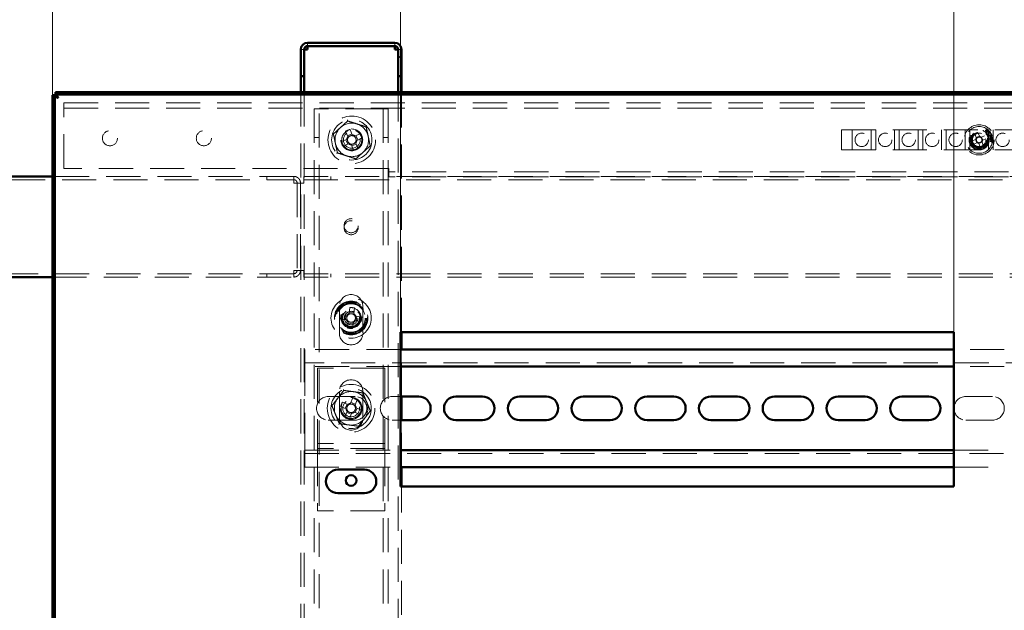
# Model space of a CAD drawing. Units: millimetres. Extents: x 19 to 415, y -20 to 290.
# Drawn here: x 327 to 364, y 226 to 248 of the extents above; entities that cross this region are included whole.
import ezdxf

# ---------------------------------------------------------------- set-up
doc = ezdxf.new("R2010")
doc.units = ezdxf.units.MM
doc.linetypes.add('HIDDEN', pattern=[1.905, 1.27, -0.635])
doc.styles.add('SLDTEXTSTYLE1', font='TXT', dxfattribs={"width": 0.7})
doc.dimstyles.new('SLDDIMSTYLE0', dxfattribs={"dimtxt": 5, "dimasz": 4, "dimexe": 0, "dimexo": 0.0625, "dimgap": 1.25, "dimtad": 2, "dimdec": 0, "dimlfac": 8, "dimrnd": 1e-09, "dimzin": 12, "dimdsep": 46, "dimtxsty": 'SLDTEXTSTYLE1', "dimsah": 1, "dimcen": 0.09, "dimadec": 0, "dimazin": 3, "dimtfac": 1, "dimtdec": 3, "dimtofl": 0, "dimtmove": 0, "dimatfit": 3, "dimfxl": 0, "dimfrac": 2, "dimtolj": 1, "dimtzin": 12, "dimarcsym": 0})

# ---------------------------------------------------------------- blocks, each defined once
blk = doc.blocks.new('_D_18')
at = {"color": 7, "linetype": 'Continuous', "lineweight": 0}
for p, q in [((328.335, 245.554), (328.335, 269.201)), ((388.173, 245.554), (388.173, 269.201)), ((328.335, 268.201), (388.173, 268.201))]:
    blk.add_line(p, q, dxfattribs=at)
at = {"color": 7, "linetype": 'Continuous', "lineweight": 18}
for points in [[(328.335, 268.201), (332.335, 267.201), (332.335, 269.201)], [(388.173, 268.201), (384.173, 269.201), (384.173, 267.201)]]:
    blk.add_solid(points, dxfattribs=at)
at = {"color": 7, "linetype": 'Continuous', "lineweight": 18, "insert": (354.783, 274.646), "char_height": 5, "attachment_point": 1, "style": 'SLDTEXTSTYLE1'}
blk.add_mtext('479', dxfattribs=at)
blk = doc.blocks.new('_D_21')
at = {"color": 7, "linetype": 'Continuous', "lineweight": 0}
for p, q in [((341.298, 236.739), (341.298, 258.5)), ((361.923, 236.739), (361.923, 258.5)), ((361.923, 257.5), (341.298, 257.5))]:
    blk.add_line(p, q, dxfattribs=at)
at = {"color": 7, "linetype": 'Continuous', "lineweight": 18}
for points in [[(341.298, 257.5), (345.298, 256.5), (345.298, 258.5)], [(361.923, 257.5), (357.923, 258.5), (357.923, 256.5)]]:
    blk.add_solid(points, dxfattribs=at)
at = {"color": 7, "linetype": 'Continuous', "lineweight": 18, "insert": (347.524, 263.945), "char_height": 5, "attachment_point": 1, "style": 'SLDTEXTSTYLE1'}
blk.add_mtext('165', dxfattribs=at)

msp = doc.modelspace()

# ---------------------------------------------------------------- hatches: boundary and pattern name
at = {"linetype": 'Continuous', "lineweight": 18}
h = msp.add_hatch(dxfattribs=at)
h.set_pattern_fill('ANSI32', angle=3e-322, style=0)
edge = h.paths.add_edge_path(flags=0)
edge.add_line((341.21, 246.25), (341.335, 246.25))
edge.add_line((341.335, 246.25), (341.335, 247.25))
edge.add_arc((341.085, 247.25), 0.25, 0, 90)
edge.add_line((341.085, 247.5), (337.835, 247.5))
edge.add_arc((337.835, 247.25), 0.25, 90, 180)
edge.add_line((337.585, 247.25), (337.585, 246.25))
edge.add_line((337.585, 246.25), (337.71, 246.25))
edge.add_line((337.71, 246.25), (337.71, 247.25))
edge.add_arc((337.835, 247.25), 0.125, 90, 180, ccw=False)
edge.add_line((337.835, 247.375), (341.085, 247.375))
edge.add_arc((341.085, 247.25), 0.125, 0, 90, ccw=False)
edge.add_line((341.21, 247.25), (341.21, 246.25))

# ---------------------------------------------------------------- linework, layer by layer
at = {"color": 7, "linetype": 'Continuous', "lineweight": 50}
for p, q in [((341.085, 247.5), (337.835, 247.5)), ((341.085, 247.375), (337.835, 247.375)), ((337.835, 247.375), (337.835, 247.25)), ((341.085, 247.25), (341.085, 247.375)), ((337.585, 246.25), (337.585, 247.25)), ((337.71, 246.25), (337.71, 247.25)), ((341.21, 246.25), (341.21, 247.25)), ((341.335, 246.25), (341.335, 247.25)), ((337.71, 246.25), (337.585, 246.25)), ((337.585, 246.25), (337.585, 246.249)), ((337.71, 246.249), (337.585, 246.249)), ((337.585, 246.249), (337.585, 245.654)), ((337.71, 246.25), (337.71, 246.249)), ((337.71, 246.249), (337.71, 245.654)), ((341.335, 246.25), (341.21, 246.25)), ((341.21, 246.249), (341.21, 246.25)), ((341.335, 246.249), (341.21, 246.249)), ((341.21, 245.654), (341.21, 246.249)), ((341.335, 246.249), (341.335, 246.25)), ((341.335, 245.654), (341.335, 246.249)), ((328.335, 245.544), (328.335, 204.676)), ((328.423, 245.544), (328.335, 245.544)), ((328.423, 245.544), (328.423, 204.676)), ((388.063, 245.654), (328.445, 245.654)), ((328.445, 245.567), (328.445, 245.654)), ((388.063, 245.567), (328.445, 245.567)), ((328.335, 242.525), (324.886, 242.525)), ((324.886, 238.775), (328.335, 238.775)), ((361.923, 236.729), (341.298, 236.729)), ((341.298, 236.729), (341.298, 230.979)), ((341.335, 236.076), (341.335, 236.729)), ((361.923, 230.979), (361.923, 236.729)), ((361.923, 236.076), (341.298, 236.076)), ((361.923, 235.451), (341.298, 235.451)), ((341.298, 234.326), (341.985, 234.326)), ((341.335, 233.451), (341.335, 234.326)), ((343.36, 234.326), (344.36, 234.326)), ((345.735, 234.326), (346.735, 234.326)), ((348.11, 234.326), (349.11, 234.326)), ((350.485, 234.326), (351.485, 234.326)), ((352.86, 234.326), (353.86, 234.326)), ((355.235, 234.326), (356.235, 234.326)), ((357.61, 234.326), (358.61, 234.326)), ((359.985, 234.326), (360.985, 234.326)), ((341.985, 233.451), (341.298, 233.451)), ((344.36, 233.451), (343.36, 233.451)), ((346.735, 233.451), (345.735, 233.451)), ((349.11, 233.451), (348.11, 233.451)), ((351.485, 233.451), (350.485, 233.451)), ((353.86, 233.451), (352.86, 233.451)), ((356.235, 233.451), (355.235, 233.451)), ((358.61, 233.451), (357.61, 233.451)), ((360.985, 233.451), (359.985, 233.451)), ((341.298, 232.326), (361.923, 232.326)), ((338.96, 231.604), (339.96, 231.604)), ((341.298, 231.701), (361.923, 231.701)), ((341.335, 230.979), (341.335, 231.701)), ((341.298, 230.979), (361.923, 230.979)), ((339.96, 230.729), (338.96, 230.729))]:
    msp.add_line(p, q, dxfattribs=at)
at = {"color": 7, "linetype": 'HIDDEN', "lineweight": 18}
for p, q in [((337.835, 247.375), (337.835, 247.5)), ((341.085, 247.375), (341.085, 247.5)), ((337.585, 247.25), (337.71, 247.25)), ((337.585, 247.249), (337.71, 247.249)), ((341.335, 247.25), (341.21, 247.25)), ((341.335, 247.249), (341.21, 247.249)), ((337.585, 245.654), (337.585, 204.567)), ((337.71, 245.654), (337.71, 204.567)), ((341.21, 204.567), (341.21, 245.654)), ((341.335, 236.729), (341.335, 245.654)), ((328.76, 244.944), (328.76, 245.257)), ((328.76, 245.257), (387.635, 245.257)), ((328.76, 245.069), (387.635, 245.069)), ((328.76, 242.819), (328.76, 244.944)), ((338.085, 245.038), (338.085, 204.567)), ((338.085, 245.038), (338.398, 245.038)), ((338.273, 136.913), (338.273, 245.038)), ((340.523, 245.038), (338.398, 245.038)), ((340.523, 245.038), (340.835, 245.038)), ((340.648, 245.038), (340.648, 136.913)), ((340.835, 245.038), (340.835, 204.567)), ((338.085, 243.976), (338.273, 243.976)), ((339.255, 244.205), (339.339, 244.002)), ((339.489, 244.103), (339.326, 244.035)), ((339.503, 244.07), (339.419, 244.273)), ((339.808, 244.112), (339.606, 244.028)), ((339.707, 243.878), (339.639, 244.042)), ((340.648, 243.976), (340.835, 243.976)), ((357.735, 244.257), (367.985, 244.257)), ((357.735, 243.507), (357.735, 244.257)), ((358.135, 244.257), (358.135, 243.507)), ((358.835, 243.507), (358.835, 244.257)), ((359.01, 244.257), (359.01, 243.507)), ((359.71, 243.507), (359.71, 244.257)), ((359.885, 244.257), (359.885, 243.507)), ((360.585, 243.507), (360.585, 244.257)), ((360.76, 244.257), (360.76, 243.507)), ((361.46, 243.507), (361.46, 244.257)), ((361.635, 244.257), (361.635, 243.507)), ((362.335, 243.507), (362.335, 244.257)), ((362.51, 244.257), (362.51, 243.507)), ((362.706, 244.086), (362.754, 243.971)), ((362.754, 243.971), (362.873, 244.02)), ((362.754, 243.971), (362.769, 243.935)), ((362.825, 244.136), (362.873, 244.02)), ((362.887, 243.985), (362.873, 244.02)), ((362.949, 243.988), (362.914, 243.974)), ((363.065, 244.036), (362.949, 243.988)), ((362.949, 243.988), (362.999, 243.869)), ((363.086, 244.235), (363.088, 244.237)), ((363.11, 244.215), (363.086, 244.235)), ((363.088, 244.237), (363.09, 244.235)), ((363.106, 244.239), (363.145, 244.284)), ((363.109, 244.219), (363.112, 244.217)), ((363.112, 244.217), (363.11, 244.215)), ((363.15, 244.282), (363.111, 244.235)), ((363.127, 244.2), (363.15, 244.282)), ((363.129, 244.199), (363.127, 244.2)), ((363.206, 244.234), (363.129, 244.199)), ((363.144, 244.303), (363.145, 244.305)), ((363.165, 244.288), (363.144, 244.212)), ((363.144, 244.212), (363.215, 244.245)), ((363.145, 244.305), (363.165, 244.288)), ((363.146, 244.184), (363.148, 244.186)), ((363.175, 244.159), (363.146, 244.184)), ((363.148, 244.186), (363.15, 244.184)), ((363.166, 244.188), (363.206, 244.234)), ((363.175, 244.163), (363.177, 244.161)), ((363.177, 244.161), (363.175, 244.159)), ((363.215, 244.225), (363.176, 244.179)), ((363.198, 244.17), (363.205, 244.175)), ((363.22, 244.139), (363.198, 244.17)), ((363.201, 244.125), (363.22, 244.139)), ((363.208, 244.116), (363.201, 244.125)), ((363.205, 244.175), (363.278, 244.177)), ((363.227, 244.13), (363.208, 244.116)), ((363.265, 244.171), (363.209, 244.17)), ((363.209, 244.17), (363.228, 244.144)), ((363.21, 243.507), (363.21, 244.257)), ((363.215, 244.245), (363.235, 244.228)), ((363.234, 244.12), (363.227, 244.13)), ((363.228, 244.144), (363.265, 244.171)), ((363.233, 244.227), (363.231, 244.229)), ((363.235, 244.228), (363.233, 244.227)), ((363.242, 244.126), (363.234, 244.12)), ((363.283, 244.171), (363.235, 244.135)), ((363.235, 244.135), (363.242, 244.126)), ((363.235, 244.07), (363.238, 244.071)), ((363.249, 244.034), (363.235, 244.07)), ((363.286, 244.062), (363.25, 244.048)), ((363.256, 244.064), (363.309, 244.085)), ((363.278, 244.177), (363.283, 244.171)), ((363.325, 244.077), (363.291, 244.064)), ((363.291, 244.064), (363.293, 244.061)), ((363.318, 244.101), (363.32, 244.102)), ((363.32, 244.102), (363.343, 244.042)), ((363.33, 244.063), (363.325, 244.077)), ((363.343, 244.042), (363.325, 244.034)), ((363.325, 244.034), (363.324, 244.037)), ((363.385, 244.257), (363.385, 243.507)), ((339.297, 243.9), (339.094, 243.816)), ((339.162, 243.652), (339.365, 243.736)), ((339.264, 243.886), (339.332, 243.722)), ((339.468, 243.693), (339.552, 243.491)), ((339.481, 243.66), (339.645, 243.728)), ((339.716, 243.559), (339.632, 243.761)), ((339.674, 243.864), (339.876, 243.948)), ((362.607, 243.846), (362.722, 243.894)), ((362.656, 243.727), (362.772, 243.775)), ((362.758, 243.909), (362.722, 243.894)), ((362.772, 243.775), (362.722, 243.894)), ((362.772, 243.775), (362.807, 243.79)), ((362.833, 243.779), (362.848, 243.744)), ((362.967, 243.793), (362.848, 243.744)), ((362.896, 243.628), (362.848, 243.744)), ((362.967, 243.793), (362.952, 243.828)), ((362.963, 243.855), (362.999, 243.869)), ((363.015, 243.677), (362.967, 243.793)), ((363.114, 243.917), (362.999, 243.869)), ((363.248, 243.931), (363.25, 243.931)), ((363.249, 243.899), (363.248, 243.931)), ((363.252, 243.899), (363.249, 243.899)), ((363.25, 243.931), (363.25, 243.929)), ((363.263, 243.921), (363.321, 243.923)), ((363.282, 243.91), (363.263, 243.91)), ((363.274, 243.815), (363.278, 243.849)), ((363.277, 243.815), (363.274, 243.815)), ((363.278, 243.849), (363.281, 243.848)), ((363.333, 243.821), (363.29, 243.826)), ((363.291, 243.837), (363.334, 243.832)), ((363.323, 243.912), (363.3, 243.911)), ((363.318, 243.799), (363.318, 243.802)), ((363.335, 243.8), (363.318, 243.799)), ((363.324, 243.857), (363.341, 243.853)), ((363.324, 243.854), (363.324, 243.857)), ((363.341, 243.913), (363.327, 243.912)), ((363.33, 243.933), (363.332, 243.934)), ((363.332, 243.934), (363.341, 243.915)), ((363.332, 243.816), (363.333, 243.821)), ((363.334, 243.832), (363.335, 243.838)), ((363.341, 243.853), (363.335, 243.8)), ((363.341, 243.915), (363.341, 243.913)), ((357.735, 243.507), (367.985, 243.507)), ((337.322, 242.525), (328.335, 242.525)), ((340.86, 242.819), (328.76, 242.819)), ((336.322, 242.525), (336.322, 242.4)), ((336.323, 242.4), (336.323, 242.525)), ((337.322, 242.525), (337.322, 242.4)), ((337.323, 242.525), (337.322, 242.525)), ((337.323, 242.525), (337.323, 242.4)), ((388.135, 242.525), (337.698, 242.525)), ((337.698, 242.275), (337.698, 242.525)), ((338.698, 242.4), (338.698, 242.525)), ((340.86, 242.507), (340.86, 242.819)), ((384.91, 242.694), (340.86, 242.694)), ((384.91, 242.507), (340.86, 242.507)), ((324.886, 242.4), (337.322, 242.4)), ((337.323, 242.4), (337.322, 242.4)), ((337.573, 242.275), (337.323, 242.275)), ((337.448, 242.275), (337.448, 239.025)), ((337.573, 242.275), (337.573, 239.025)), ((337.573, 242.275), (337.698, 242.275)), ((337.698, 242.4), (388.135, 242.4)), ((337.322, 238.9), (324.886, 238.9)), ((336.322, 238.9), (336.322, 238.775)), ((336.323, 238.775), (336.323, 238.9)), ((337.322, 238.775), (337.322, 238.9)), ((337.322, 238.9), (337.323, 238.9)), ((337.323, 239.025), (337.573, 239.025)), ((337.323, 238.775), (337.323, 238.9)), ((337.698, 239.025), (337.573, 239.025)), ((337.698, 238.775), (337.698, 239.025)), ((388.135, 238.9), (337.698, 238.9)), ((338.698, 238.775), (338.698, 238.9)), ((328.335, 238.775), (337.322, 238.775)), ((337.322, 238.775), (337.323, 238.775)), ((388.135, 238.775), (337.698, 238.775)), ((339.023, 237.688), (339.023, 236.688)), ((339.304, 237.356), (339.085, 237.379)), ((339.413, 237.644), (339.39, 237.425)), ((339.57, 237.442), (339.394, 237.461)), ((339.566, 237.407), (339.59, 237.625)), ((339.898, 236.688), (339.898, 237.688)), ((339.067, 237.203), (339.285, 237.179)), ((339.268, 237.36), (339.249, 237.183)), ((339.354, 237.093), (339.331, 236.875)), ((339.351, 237.057), (339.527, 237.038)), ((339.508, 236.856), (339.531, 237.074)), ((339.617, 237.144), (339.835, 237.121)), ((339.854, 237.297), (339.636, 237.32)), ((339.653, 237.14), (339.672, 237.316)), ((337.735, 236.076), (337.735, 235.701)), ((341.298, 236.076), (337.735, 236.076)), ((341.335, 234.326), (341.335, 236.076)), ((363.798, 236.076), (361.923, 236.076)), ((337.735, 235.451), (337.735, 235.701)), ((387.985, 235.576), (337.735, 235.576)), ((341.298, 235.451), (337.735, 235.451)), ((337.735, 235.451), (337.735, 235.326)), ((337.735, 232.451), (337.735, 235.326)), ((340.71, 235.388), (338.21, 235.388)), ((338.21, 235.388), (338.21, 232.701)), ((340.71, 235.388), (340.71, 232.701)), ((363.798, 235.451), (361.923, 235.451)), ((339.023, 234.513), (339.023, 233.513)), ((339.898, 233.513), (339.898, 234.513)), ((338.61, 234.326), (339.61, 234.326)), ((339.34, 234.034), (339.137, 234.118)), ((339.526, 234.279), (339.442, 234.077)), ((339.62, 234.042), (339.456, 234.11)), ((339.606, 234.009), (339.69, 234.211)), ((340.985, 234.326), (341.298, 234.326)), ((362.36, 234.326), (363.36, 234.326)), ((339.069, 233.954), (339.272, 233.87)), ((339.314, 233.768), (339.23, 233.565)), ((339.307, 234.048), (339.239, 233.884)), ((339.301, 233.734), (339.465, 233.666)), ((339.394, 233.497), (339.478, 233.7)), ((339.581, 233.742), (339.784, 233.658)), ((339.614, 233.728), (339.682, 233.892)), ((339.852, 233.822), (339.649, 233.906)), ((339.61, 233.451), (338.61, 233.451)), ((341.298, 233.451), (340.985, 233.451)), ((341.335, 231.701), (341.335, 233.451)), ((363.36, 233.451), (362.36, 233.451)), ((338.21, 232.701), (338.21, 232.576)), ((340.71, 232.701), (340.71, 232.576)), ((337.735, 232.451), (337.735, 232.326)), ((337.735, 232.326), (341.298, 232.326)), ((337.735, 232.076), (337.735, 232.326)), ((340.71, 232.576), (338.21, 232.576)), ((338.21, 232.576), (338.21, 232.263)), ((340.71, 232.388), (338.21, 232.388)), ((338.21, 232.263), (338.21, 230.076)), ((340.71, 232.576), (340.71, 232.263)), ((340.71, 232.263), (340.71, 230.076)), ((361.923, 232.326), (363.798, 232.326)), ((337.735, 232.201), (387.985, 232.201)), ((337.735, 232.076), (337.735, 231.701)), ((337.735, 231.701), (341.298, 231.701)), ((361.923, 231.701), (363.798, 231.701)), ((341.335, 220.479), (341.335, 230.979)), ((340.71, 230.076), (338.21, 230.076))]:
    msp.add_line(p, q, dxfattribs=at)
at = {"color": 7, "linetype": 'HIDDEN', "lineweight": 18, "flags": 128}
msp.add_lwpolyline([(339.832, 244.026), (339.837, 244.012), (339.852, 243.961)], dxfattribs=at)
at = {"color": 7, "linetype": 'HIDDEN', "lineweight": 18}
for centre, radius in [((339.485, 243.882), 0.887), ((339.485, 243.882), 0.75), ((362.86, 243.882), 0.562), ((362.86, 243.882), 0.5), ((330.473, 243.944), 0.281), ((333.973, 243.944), 0.281), ((339.485, 243.882), 0.406), ((339.485, 243.882), 0.375), ((339.485, 243.882), 0.313), ((358.485, 243.882), 0.25), ((359.36, 243.882), 0.25), ((360.235, 243.882), 0.25), ((361.11, 243.882), 0.25), ((361.985, 243.882), 0.25), ((362.86, 243.882), 0.375), ((362.86, 243.882), 0.344), ((362.86, 243.882), 0.313), ((362.86, 243.882), 0.281), ((362.86, 243.882), 0.25), ((363.735, 243.882), 0.25), ((339.46, 240.687), 0.262), ((339.46, 240.612), 0.262), ((339.46, 237.25), 0.75), ((339.46, 237.25), 0.625), ((339.46, 237.25), 0.614), ((339.46, 237.25), 0.594), ((339.46, 237.25), 0.562), ((339.46, 237.25), 0.558), ((339.46, 237.25), 0.526), ((339.46, 237.25), 0.375), ((339.46, 237.25), 0.344), ((339.46, 237.25), 0.312), ((339.46, 237.25), 0.25), ((339.46, 233.888), 0.888), ((339.46, 233.888), 0.75), ((339.46, 233.888), 0.406), ((339.46, 233.881), 0.406), ((339.46, 233.888), 0.375), ((339.46, 233.888), 0.313)]:
    msp.add_circle(centre, radius, dxfattribs=at)
at = {"color": 7, "linetype": 'Continuous', "lineweight": 50}
msp.add_circle((339.46, 231.201), 0.2, dxfattribs=at)
for centre, radius, start, end in [((337.835, 247.25), 0.25, 90, 180), ((337.835, 247.25), 0.125, 90, 180), ((341.085, 247.25), 0.25, 0, 90), ((341.085, 247.25), 0.125, 0, 90), ((341.985, 233.888), 0.438, 270, 90), ((343.36, 233.888), 0.438, 90, 270), ((344.36, 233.888), 0.438, 270, 90), ((345.735, 233.888), 0.438, 90, 270), ((346.735, 233.888), 0.438, 270, 90), ((348.11, 233.888), 0.438, 90, 270), ((349.11, 233.888), 0.438, 270, 90), ((350.485, 233.888), 0.438, 90, 270), ((351.485, 233.888), 0.438, 270, 90), ((352.86, 233.888), 0.438, 90, 270), ((353.86, 233.888), 0.438, 270, 90), ((355.235, 233.888), 0.438, 90, 270), ((356.235, 233.888), 0.438, 270, 90), ((357.61, 233.888), 0.438, 90, 270), ((358.61, 233.888), 0.438, 270, 90), ((359.985, 233.888), 0.438, 90, 270), ((360.985, 233.888), 0.438, 270, 90), ((338.96, 231.167), 0.437, 90, 270), ((339.96, 231.167), 0.437, 270, 90)]:
    msp.add_arc(centre, radius, start, end, dxfattribs=at)
at = {"color": 7, "linetype": 'HIDDEN', "lineweight": 18}
for centre, radius, start, end in [((339.485, 243.882), 0.625, 132.1587, 192.1587), ((339.485, 243.882), 0.625, 72.1587, 132.1587), ((339.485, 243.882), 0.625, 12.1587, 72.1587), ((339.485, 243.882), 0.375, 112.5532, 12.1587), ((340.398, 241.684), 2.768, 110.7157, 114.3906), ((339.485, 243.882), 0.189, 140.5121, 174.5943), ((339.485, 243.882), 0.16, 146.2274, 168.8789), ((339.485, 243.882), 0.16, 78.8789, 146.2274), ((339.485, 243.882), 0.189, 50.5121, 84.5943), ((339.485, 243.882), 0.16, 56.2274, 78.8789), ((339.485, 243.882), 0.16, 348.8789, 56.2274), ((337.287, 242.969), 2.768, 20.7157, 24.3906), ((339.485, 243.882), 0.625, 312.1587, 12.1587), ((363.452, 242.455), 1.793, 113.4295, 114.5764), ((363.453, 242.452), 1.797, 110.4702, 112.7742), ((362.86, 243.882), 0.106, 75.2816, 149.7638), ((362.86, 243.882), 0.126, 53.2096, 81.8357), ((362.86, 243.882), 0.106, 59.7638, 75.2816), ((362.86, 243.882), 0.106, 345.2816, 59.7638), ((339.485, 243.882), 0.625, 192.1587, 252.1587), ((341.683, 244.795), 2.768, 200.7157, 204.3906), ((339.485, 243.882), 0.16, 168.8789, 236.2274), ((339.485, 243.882), 0.189, 230.5121, 264.5943), ((339.485, 243.882), 0.16, 236.2274, 258.8789), ((339.485, 243.882), 0.16, 258.8789, 326.2274), ((339.485, 243.882), 0.16, 326.2274, 348.8789), ((339.485, 243.882), 0.189, 320.5121, 354.5943), ((362.86, 243.882), 0.126, 143.2096, 171.8357), ((362.86, 243.882), 0.106, 165.2816, 239.7638), ((362.86, 243.882), 0.106, 149.7638, 165.2816), ((362.86, 243.882), 0.126, 233.2096, 261.8357), ((362.86, 243.882), 0.106, 239.7638, 255.2816), ((362.86, 243.882), 0.106, 255.2816, 329.7638), ((362.269, 245.309), 1.794, 290.4691, 291.8255), ((362.86, 243.882), 0.106, 329.7638, 345.2816), ((362.86, 243.882), 0.126, 323.2096, 351.8357), ((362.269, 245.309), 1.794, 293.3332, 294.5763), ((339.485, 243.882), 0.625, 252.1587, 312.1587), ((338.573, 246.08), 2.768, 290.7157, 294.3906), ((339.46, 237.688), 0.438, 0, 180), ((341.827, 236.997), 2.768, 172.0738, 175.7487), ((339.46, 237.25), 0.189, 111.8702, 145.9523), ((339.46, 237.25), 0.16, 117.5855, 140.237), ((339.46, 237.25), 0.16, 50.237, 117.5855), ((339.208, 234.883), 2.768, 82.0738, 85.7487), ((339.46, 237.25), 0.16, 27.5855, 50.237), ((339.46, 237.25), 0.189, 21.8702, 55.9523), ((339.46, 237.25), 0.189, 201.8702, 235.9523), ((339.46, 237.25), 0.16, 140.237, 207.5855), ((339.46, 237.25), 0.16, 207.5855, 230.237), ((339.46, 237.25), 0.16, 230.237, 297.5855), ((339.46, 237.25), 0.189, 291.8702, 325.9523), ((339.46, 237.25), 0.16, 297.5855, 320.237), ((339.46, 237.25), 0.16, 320.237, 27.5855), ((337.094, 237.502), 2.768, 352.0738, 355.7487), ((339.46, 236.688), 0.438, 180, 0), ((339.713, 239.616), 2.768, 262.0738, 265.7487), ((339.46, 234.513), 0.438, 360, 180), ((339.46, 233.888), 0.625, 82.5227, 142.5227), ((339.46, 233.888), 0.625, 22.5227, 82.5227), ((338.61, 233.888), 0.438, 90, 270), ((339.46, 233.888), 0.625, 142.5227, 202.5227), ((341.659, 232.977), 2.768, 155.6614, 159.3363), ((339.46, 233.888), 0.189, 95.4578, 129.54), ((338.55, 231.689), 2.768, 65.6614, 69.3363), ((339.61, 233.888), 0.438, 270, 90), ((339.46, 233.888), 0.625, 322.5227, 22.5227), ((340.985, 233.888), 0.438, 90, 270), ((362.36, 233.888), 0.438, 90, 270), ((363.36, 233.888), 0.438, 270, 90), ((339.46, 233.888), 0.375, 157.4989, 202.5227), ((339.46, 233.888), 0.375, 202.5227, 247.4989), ((339.46, 233.888), 0.189, 185.4578, 219.54), ((339.46, 233.888), 0.16, 123.8246, 191.1731), ((339.46, 233.888), 0.16, 191.1731, 213.8246), ((339.46, 233.888), 0.16, 213.8246, 281.1731), ((339.46, 233.888), 0.16, 101.1731, 123.8246), ((339.46, 233.888), 0.16, 33.8246, 101.1731), ((339.46, 233.888), 0.189, 275.4578, 309.54), ((339.46, 233.888), 0.16, 281.1731, 303.8246), ((339.46, 233.888), 0.16, 303.8246, 11.1731), ((339.46, 233.888), 0.16, 11.1731, 33.8246), ((339.46, 233.888), 0.189, 5.4578, 39.54), ((337.262, 234.799), 2.768, 335.6614, 339.3363), ((339.46, 233.888), 0.625, 202.5227, 262.5227), ((339.46, 233.513), 0.438, 180, 360), ((340.371, 236.087), 2.768, 245.6614, 249.3363), ((339.46, 233.888), 0.625, 262.5227, 322.5227)]:
    msp.add_arc(centre, radius, start, end, dxfattribs=at)
for points, knots in [([(337.711, 247.249), (337.706, 247.249), (337.687, 247.249), (337.658, 247.249), (337.626, 247.249), (337.603, 247.249), (337.588, 247.249), (337.586, 247.249), (337.585, 247.249)], [0, 0, 0, 0, 0.061039, 0.248831, 0.436623, 0.624416, 0.812208, 1, 1, 1, 1]), ([(341.335, 247.249), (341.334, 247.249), (341.333, 247.249), (341.318, 247.249), (341.295, 247.249), (341.263, 247.249), (341.234, 247.249), (341.215, 247.249), (341.211, 247.249)], [0, 0, 0, 0, 0.18816, 0.37632, 0.56448, 0.75264, 0.9408, 1, 1, 1, 1]), ([(328.548, 245.442), (328.523, 245.449), (328.473, 245.465), (328.407, 245.488), (328.359, 245.511), (328.338, 245.53), (328.336, 245.541), (328.335, 245.544)], [0, 0, 0, 0, 0.224684, 0.449416, 0.674148, 0.89888, 1, 1, 1, 1]), ([(328.445, 245.654), (328.453, 245.652), (328.468, 245.646), (328.491, 245.606), (328.514, 245.548), (328.533, 245.489), (328.544, 245.453), (328.548, 245.442)], [0, 0, 0, 0, 0.224684, 0.449416, 0.674148, 0.89888, 1, 1, 1, 1]), ([(338.798, 244.103), (338.842, 244.142), (338.929, 244.221), (339.063, 244.343), (339.198, 244.465), (339.288, 244.547), (339.333, 244.587)], [0, 0, 0, 0, 0.246127, 0.492132, 0.745998, 1, 1, 1, 1]), ([(339.326, 244.623), (339.326, 244.623), (339.327, 244.618), (339.329, 244.608), (339.331, 244.597), (339.333, 244.589), (339.333, 244.588), (339.333, 244.587)], [0, 0, 0, 0, 0.007914, 0.267535, 0.528603, 0.763816, 1, 1, 1, 1]), ([(339.333, 244.587), (339.389, 244.569), (339.501, 244.533), (339.673, 244.478), (339.847, 244.422), (339.963, 244.385), (340.02, 244.366)], [0, 0, 0, 0, 0.246127, 0.492132, 0.745998, 1, 1, 1, 1]), ([(340.048, 244.391), (340.047, 244.391), (340.043, 244.387), (340.036, 244.38), (340.028, 244.373), (340.022, 244.367), (340.021, 244.367), (340.02, 244.366)], [0, 0, 0, 0, 0.007914, 0.267535, 0.528603, 0.763816, 1, 1, 1, 1]), ([(340.02, 244.366), (340.033, 244.309), (340.058, 244.194), (340.096, 244.017), (340.134, 243.839), (340.16, 243.72), (340.172, 243.661)], [0, 0, 0, 0, 0.2461272, 0.4921318, 0.7459978, 1, 1, 1, 1]), ([(338.798, 244.103), (338.798, 244.103), (338.797, 244.103), (338.789, 244.106), (338.778, 244.109), (338.769, 244.113), (338.764, 244.114), (338.764, 244.114)], [0, 0, 0, 0, 0.236184, 0.471397, 0.732465, 0.992086, 1, 1, 1, 1]), ([(338.95, 243.397), (338.938, 243.455), (338.913, 243.57), (338.875, 243.746), (338.837, 243.925), (338.811, 244.044), (338.798, 244.103)], [0, 0, 0, 0, 0.246127, 0.492132, 0.745998, 1, 1, 1, 1]), ([(339.339, 244.002), (339.34, 244.001), (339.344, 243.991), (339.348, 243.981), (339.352, 243.971), (339.352, 243.971)], [0, 0, 0, 0, 0.1127706, 0.9417909, 1, 1, 1, 1]), ([(339.516, 244.039), (339.516, 244.04), (339.512, 244.049), (339.508, 244.06), (339.504, 244.069), (339.503, 244.07)], [0, 0, 0, 0, 0.058209, 0.887229, 1, 1, 1, 1]), ([(339.606, 244.028), (339.605, 244.027), (339.595, 244.023), (339.585, 244.019), (339.575, 244.015), (339.574, 244.015)], [0, 0, 0, 0, 0.112771, 0.941791, 1, 1, 1, 1]), ([(363.09, 244.235), (363.092, 244.234), (363.094, 244.232), (363.097, 244.232), (363.099, 244.232)], [0, 0, 0, 0, 0.56122, 1, 1, 1, 1]), ([(363.099, 244.232), (363.1, 244.233), (363.103, 244.235), (363.105, 244.238), (363.106, 244.239)], [0, 0, 0, 0, 0.557937, 1, 1, 1, 1]), ([(363.111, 244.235), (363.109, 244.234), (363.107, 244.231), (363.106, 244.227), (363.105, 244.226)], [0, 0, 0, 0, 0.562639, 1, 1, 1, 1]), ([(363.105, 244.226), (363.106, 244.224), (363.106, 244.222), (363.108, 244.22), (363.109, 244.219)], [0, 0, 0, 0, 0.557573, 1, 1, 1, 1]), ([(363.15, 244.292), (363.15, 244.293), (363.15, 244.296), (363.148, 244.3), (363.145, 244.302), (363.144, 244.303)], [0, 0, 0, 0, 0.278458, 0.55838, 1, 1, 1, 1]), ([(363.145, 244.284), (363.146, 244.286), (363.148, 244.288), (363.149, 244.291), (363.15, 244.292)], [0, 0, 0, 0, 0.560608, 1, 1, 1, 1]), ([(363.15, 244.184), (363.151, 244.183), (363.154, 244.181), (363.157, 244.181), (363.158, 244.181)], [0, 0, 0, 0, 0.561572, 1, 1, 1, 1]), ([(363.158, 244.181), (363.16, 244.182), (363.163, 244.184), (363.165, 244.187), (363.166, 244.188)], [0, 0, 0, 0, 0.557937, 1, 1, 1, 1]), ([(363.176, 244.179), (363.174, 244.178), (363.172, 244.175), (363.171, 244.172), (363.17, 244.17)], [0, 0, 0, 0, 0.562785, 1, 1, 1, 1]), ([(363.17, 244.17), (363.171, 244.169), (363.171, 244.166), (363.174, 244.164), (363.175, 244.163)], [0, 0, 0, 0, 0.55737, 1, 1, 1, 1]), ([(363.222, 244.231), (363.221, 244.23), (363.218, 244.229), (363.216, 244.226), (363.215, 244.225)], [0, 0, 0, 0, 0.557746, 1, 1, 1, 1]), ([(363.231, 244.229), (363.229, 244.23), (363.227, 244.232), (363.224, 244.231), (363.222, 244.231)], [0, 0, 0, 0, 0.561534, 1, 1, 1, 1]), ([(363.238, 244.071), (363.238, 244.07), (363.24, 244.067), (363.242, 244.063), (363.248, 244.06), (363.252, 244.062), (363.256, 244.064)], [0, 0, 0, 0, 0.1882608, 0.3761803, 0.5592009, 1, 1, 1, 1]), ([(363.285, 244.012), (363.282, 244.012), (363.277, 244.01), (363.268, 244.012), (363.256, 244.018), (363.252, 244.028), (363.249, 244.034)], [0, 0, 0, 0, 0.186976, 0.374015, 0.560634, 1, 1, 1, 1]), ([(363.25, 244.048), (363.25, 244.046), (363.251, 244.043), (363.252, 244.04), (363.252, 244.039)], [0, 0, 0, 0, 0.560056, 1, 1, 1, 1]), ([(363.252, 244.039), (363.254, 244.036), (363.257, 244.031), (363.264, 244.026), (363.272, 244.024), (363.277, 244.026), (363.279, 244.026)], [0, 0, 0, 0, 0.279725, 0.559754, 0.779589, 1, 1, 1, 1]), ([(363.269, 243.965), (363.268, 243.97), (363.267, 243.979), (363.273, 243.986), (363.275, 243.989)], [0, 0, 0, 0, 0.558807, 1, 1, 1, 1]), ([(363.302, 243.989), (363.295, 243.987), (363.285, 243.984), (363.276, 243.976), (363.273, 243.969), (363.274, 243.965), (363.274, 243.964)], [0, 0, 0, 0, 0.499558, 0.749578, 0.87485, 1, 1, 1, 1]), ([(363.275, 243.989), (363.278, 243.992), (363.284, 243.998), (363.291, 244), (363.294, 244)], [0, 0, 0, 0, 0.559489, 1, 1, 1, 1]), ([(363.279, 244.026), (363.281, 244.027), (363.285, 244.029), (363.29, 244.034), (363.292, 244.044), (363.29, 244.051), (363.289, 244.056)], [0, 0, 0, 0, 0.187403, 0.374155, 0.561245, 1, 1, 1, 1]), ([(363.293, 244.061), (363.296, 244.052), (363.301, 244.041), (363.299, 244.027), (363.296, 244.021), (363.291, 244.015), (363.287, 244.013), (363.285, 244.012)], [0, 0, 0, 0, 0.499565, 0.624757, 0.749932, 0.874869, 1, 1, 1, 1]), ([(363.289, 244.056), (363.288, 244.058), (363.288, 244.059), (363.287, 244.061), (363.286, 244.062)], [0, 0, 0, 0, 0.559852, 1, 1, 1, 1]), ([(363.294, 244), (363.299, 244.001), (363.308, 244.002), (363.32, 243.997), (363.329, 243.988), (363.332, 243.982), (363.333, 243.978)], [0, 0, 0, 0, 0.280107, 0.56002, 0.779924, 1, 1, 1, 1]), ([(363.328, 243.979), (363.327, 243.982), (363.326, 243.985), (363.321, 243.988), (363.314, 243.991), (363.307, 243.99), (363.302, 243.989)], [0, 0, 0, 0, 0.249006, 0.374526, 0.500366, 1, 1, 1, 1]), ([(363.309, 244.085), (363.311, 244.086), (363.314, 244.087), (363.318, 244.089), (363.32, 244.092), (363.319, 244.097), (363.318, 244.1), (363.318, 244.101)], [0, 0, 0, 0, 0.314468, 0.437857, 0.560756, 0.779207, 1, 1, 1, 1]), ([(363.324, 243.966), (363.326, 243.968), (363.329, 243.972), (363.328, 243.977), (363.328, 243.979)], [0, 0, 0, 0, 0.5592735, 1, 1, 1, 1]), ([(363.324, 244.037), (363.327, 244.038), (363.332, 244.041), (363.335, 244.052), (363.332, 244.059), (363.33, 244.063)], [0, 0, 0, 0, 0.281994, 0.557036, 1, 1, 1, 1]), ([(363.333, 243.978), (363.333, 243.973), (363.334, 243.964), (363.329, 243.957), (363.327, 243.954)], [0, 0, 0, 0, 0.559053, 1, 1, 1, 1]), ([(339.328, 243.913), (339.328, 243.912), (339.318, 243.908), (339.308, 243.904), (339.298, 243.9), (339.297, 243.9)], [0, 0, 0, 0, 0.058209, 0.887229, 1, 1, 1, 1]), ([(339.365, 243.736), (339.366, 243.736), (339.376, 243.74), (339.386, 243.745), (339.396, 243.749), (339.396, 243.749)], [0, 0, 0, 0, 0.1127706, 0.9417909, 1, 1, 1, 1]), ([(339.455, 243.725), (339.455, 243.724), (339.459, 243.715), (339.463, 243.704), (339.467, 243.695), (339.468, 243.693)], [0, 0, 0, 0, 0.0582091, 0.8872294, 1, 1, 1, 1]), ([(339.632, 243.761), (339.631, 243.763), (339.627, 243.772), (339.623, 243.783), (339.619, 243.792), (339.618, 243.793)], [0, 0, 0, 0, 0.112771, 0.941791, 1, 1, 1, 1]), ([(340.172, 243.661), (340.129, 243.621), (340.042, 243.542), (339.908, 243.421), (339.772, 243.299), (339.682, 243.217), (339.637, 243.176)], [0, 0, 0, 0, 0.246127, 0.492132, 0.745998, 1, 1, 1, 1]), ([(339.642, 243.851), (339.643, 243.851), (339.653, 243.855), (339.663, 243.86), (339.673, 243.864), (339.674, 243.864)], [0, 0, 0, 0, 0.058209, 0.887229, 1, 1, 1, 1]), ([(340.207, 243.65), (340.207, 243.65), (340.202, 243.651), (340.193, 243.654), (340.182, 243.658), (340.174, 243.66), (340.173, 243.661), (340.172, 243.661)], [0, 0, 0, 0, 0.007914, 0.267535, 0.528603, 0.763816, 1, 1, 1, 1]), ([(363.25, 243.929), (363.25, 243.928), (363.251, 243.926), (363.252, 243.924), (363.252, 243.923)], [0, 0, 0, 0, 0.5600182, 1, 1, 1, 1]), ([(363.252, 243.923), (363.252, 243.922), (363.253, 243.921), (363.255, 243.921), (363.258, 243.921), (363.26, 243.921), (363.262, 243.921), (363.263, 243.921)], [0, 0, 0, 0, 0.169865, 0.339514, 0.559576, 0.779801, 1, 1, 1, 1]), ([(363.263, 243.91), (363.261, 243.91), (363.258, 243.91), (363.253, 243.908), (363.252, 243.903), (363.252, 243.9), (363.252, 243.899)], [0, 0, 0, 0, 0.283296, 0.557671, 0.77747, 1, 1, 1, 1]), ([(363.308, 243.943), (363.303, 243.942), (363.294, 243.941), (363.281, 243.946), (363.272, 243.955), (363.27, 243.962), (363.269, 243.965)], [0, 0, 0, 0, 0.280231, 0.559923, 0.7798, 1, 1, 1, 1]), ([(363.274, 243.964), (363.274, 243.962), (363.275, 243.96), (363.277, 243.957), (363.281, 243.954), (363.288, 243.952), (363.295, 243.953), (363.3, 243.954)], [0, 0, 0, 0, 0.125301, 0.250396, 0.375666, 0.500922, 1, 1, 1, 1]), ([(363.277, 243.896), (363.277, 243.897), (363.277, 243.9), (363.278, 243.903), (363.278, 243.904)], [0, 0, 0, 0, 0.560085, 1, 1, 1, 1]), ([(363.286, 243.877), (363.283, 243.88), (363.278, 243.885), (363.277, 243.892), (363.277, 243.896)], [0, 0, 0, 0, 0.558989, 1, 1, 1, 1]), ([(363.29, 243.826), (363.288, 243.826), (363.285, 243.826), (363.281, 243.826), (363.278, 243.824), (363.277, 243.819), (363.277, 243.816), (363.277, 243.815)], [0, 0, 0, 0, 0.314552, 0.437429, 0.559472, 0.805661, 1, 1, 1, 1]), ([(363.278, 243.904), (363.278, 243.905), (363.279, 243.908), (363.281, 243.91), (363.282, 243.91)], [0, 0, 0, 0, 0.5594825, 1, 1, 1, 1]), ([(363.281, 243.848), (363.281, 243.847), (363.28, 243.845), (363.281, 243.841), (363.284, 243.837), (363.288, 243.837), (363.291, 243.837)], [0, 0, 0, 0, 0.188158, 0.375695, 0.55793, 1, 1, 1, 1]), ([(363.29, 243.91), (363.288, 243.909), (363.285, 243.908), (363.281, 243.903), (363.281, 243.899), (363.281, 243.896)], [0, 0, 0, 0, 0.2803188, 0.5613434, 1, 1, 1, 1]), ([(363.281, 243.896), (363.281, 243.894), (363.282, 243.889), (363.285, 243.887), (363.286, 243.885)], [0, 0, 0, 0, 0.558858, 1, 1, 1, 1]), ([(363.286, 243.885), (363.29, 243.884), (363.296, 243.881), (363.303, 243.881), (363.306, 243.881)], [0, 0, 0, 0, 0.558204, 1, 1, 1, 1]), ([(363.313, 243.869), (363.307, 243.869), (363.298, 243.869), (363.29, 243.875), (363.286, 243.877)], [0, 0, 0, 0, 0.559883, 1, 1, 1, 1]), ([(363.3, 243.911), (363.298, 243.911), (363.295, 243.911), (363.291, 243.91), (363.29, 243.91)], [0, 0, 0, 0, 0.560342, 1, 1, 1, 1]), ([(363.3, 243.954), (363.305, 243.955), (363.314, 243.957), (363.321, 243.963), (363.324, 243.966)], [0, 0, 0, 0, 0.56053, 1, 1, 1, 1]), ([(363.306, 243.881), (363.31, 243.881), (363.318, 243.882), (363.324, 243.886), (363.327, 243.888)], [0, 0, 0, 0, 0.560782, 1, 1, 1, 1]), ([(363.327, 243.954), (363.324, 243.951), (363.318, 243.945), (363.311, 243.943), (363.308, 243.943)], [0, 0, 0, 0, 0.559337, 1, 1, 1, 1]), ([(363.335, 243.878), (363.332, 243.875), (363.325, 243.87), (363.316, 243.869), (363.313, 243.869)], [0, 0, 0, 0, 0.558537, 1, 1, 1, 1]), ([(363.318, 243.802), (363.32, 243.802), (363.324, 243.802), (363.33, 243.805), (363.331, 243.811), (363.332, 243.814), (363.332, 243.816)], [0, 0, 0, 0, 0.280992, 0.559128, 0.778635, 1, 1, 1, 1]), ([(363.321, 243.923), (363.323, 243.923), (363.326, 243.923), (363.329, 243.924), (363.331, 243.926), (363.331, 243.927), (363.331, 243.928), (363.331, 243.929)], [0, 0, 0, 0, 0.500356, 0.625316, 0.750405, 0.874899, 1, 1, 1, 1]), ([(363.33, 243.904), (363.329, 243.906), (363.327, 243.909), (363.324, 243.911), (363.323, 243.912)], [0, 0, 0, 0, 0.5592574, 1, 1, 1, 1]), ([(363.335, 243.838), (363.335, 243.84), (363.336, 243.844), (363.332, 243.851), (363.327, 243.853), (363.324, 243.854)], [0, 0, 0, 0, 0.282967, 0.558525, 1, 1, 1, 1]), ([(363.327, 243.912), (363.331, 243.91), (363.337, 243.906), (363.341, 243.899), (363.342, 243.895), (363.342, 243.893)], [0, 0, 0, 0, 0.559117, 0.779717, 1, 1, 1, 1]), ([(363.327, 243.888), (363.329, 243.889), (363.332, 243.892), (363.332, 243.896), (363.332, 243.898)], [0, 0, 0, 0, 0.559771, 1, 1, 1, 1]), ([(363.331, 243.929), (363.331, 243.93), (363.331, 243.931), (363.331, 243.932), (363.33, 243.933)], [0, 0, 0, 0, 0.559557, 1, 1, 1, 1]), ([(363.332, 243.898), (363.332, 243.899), (363.332, 243.902), (363.331, 243.904), (363.33, 243.904)], [0, 0, 0, 0, 0.5596932, 1, 1, 1, 1]), ([(363.342, 243.893), (363.342, 243.89), (363.341, 243.884), (363.337, 243.879), (363.335, 243.878)], [0, 0, 0, 0, 0.55878, 1, 1, 1, 1]), ([(338.95, 243.397), (338.95, 243.397), (338.949, 243.396), (338.943, 243.391), (338.935, 243.383), (338.927, 243.377), (338.923, 243.373), (338.923, 243.373)], [0, 0, 0, 0, 0.236184, 0.471397, 0.732465, 0.992086, 1, 1, 1, 1]), ([(339.637, 243.176), (339.581, 243.194), (339.469, 243.23), (339.298, 243.286), (339.124, 243.342), (339.008, 243.379), (338.95, 243.397)], [0, 0, 0, 0, 0.246127, 0.492132, 0.745998, 1, 1, 1, 1]), ([(339.637, 243.176), (339.638, 243.176), (339.638, 243.175), (339.639, 243.167), (339.642, 243.156), (339.644, 243.146), (339.645, 243.141), (339.645, 243.141)], [0, 0, 0, 0, 0.236184, 0.471397, 0.732465, 0.992086, 1, 1, 1, 1]), ([(339.39, 237.425), (339.39, 237.424), (339.389, 237.414), (339.387, 237.403), (339.386, 237.392), (339.386, 237.392)], [0, 0, 0, 0, 0.1127706, 0.9417909, 1, 1, 1, 1]), ([(339.563, 237.373), (339.563, 237.374), (339.564, 237.384), (339.565, 237.395), (339.566, 237.405), (339.566, 237.407)], [0, 0, 0, 0, 0.058209, 0.887229, 1, 1, 1, 1]), ([(339.285, 237.179), (339.286, 237.179), (339.296, 237.178), (339.308, 237.177), (339.318, 237.176), (339.319, 237.176)], [0, 0, 0, 0, 0.112771, 0.941791, 1, 1, 1, 1]), ([(339.337, 237.352), (339.337, 237.352), (339.326, 237.353), (339.315, 237.355), (339.305, 237.356), (339.304, 237.356)], [0, 0, 0, 0, 0.0582091, 0.8872294, 1, 1, 1, 1]), ([(339.358, 237.127), (339.358, 237.126), (339.357, 237.116), (339.356, 237.105), (339.355, 237.094), (339.354, 237.093)], [0, 0, 0, 0, 0.058209, 0.887229, 1, 1, 1, 1]), ([(339.531, 237.074), (339.531, 237.075), (339.532, 237.086), (339.533, 237.097), (339.534, 237.107), (339.535, 237.108)], [0, 0, 0, 0, 0.112771, 0.941791, 1, 1, 1, 1]), ([(339.583, 237.147), (339.584, 237.147), (339.594, 237.146), (339.606, 237.145), (339.616, 237.144), (339.617, 237.144)], [0, 0, 0, 0, 0.0582091, 0.8872294, 1, 1, 1, 1]), ([(339.636, 237.32), (339.635, 237.32), (339.625, 237.322), (339.613, 237.323), (339.603, 237.324), (339.602, 237.324)], [0, 0, 0, 0, 0.1127706, 0.9417909, 1, 1, 1, 1]), ([(338.745, 233.982), (338.781, 234.029), (338.852, 234.122), (338.962, 234.265), (339.073, 234.41), (339.147, 234.507), (339.184, 234.555)], [0, 0, 0, 0, 0.246127, 0.492132, 0.745998, 1, 1, 1, 1]), ([(339.184, 234.555), (339.184, 234.555), (339.183, 234.556), (339.18, 234.564), (339.176, 234.574), (339.172, 234.584), (339.17, 234.588), (339.17, 234.589)], [0, 0, 0, 0, 0.236184, 0.471397, 0.732465, 0.992086, 1, 1, 1, 1]), ([(339.184, 234.555), (339.242, 234.547), (339.359, 234.532), (339.538, 234.508), (339.719, 234.485), (339.839, 234.469), (339.9, 234.461)], [0, 0, 0, 0, 0.246127, 0.492132, 0.745998, 1, 1, 1, 1]), ([(339.9, 234.461), (339.9, 234.461), (339.901, 234.462), (339.905, 234.468), (339.912, 234.478), (339.918, 234.486), (339.922, 234.49), (339.922, 234.49)], [0, 0, 0, 0, 0.236184, 0.471397, 0.732465, 0.992086, 1, 1, 1, 1]), ([(339.9, 234.461), (339.922, 234.406), (339.967, 234.298), (340.036, 234.131), (340.106, 233.963), (340.153, 233.85), (340.176, 233.794)], [0, 0, 0, 0, 0.2461272, 0.4921318, 0.7459978, 1, 1, 1, 1]), ([(339.442, 234.077), (339.442, 234.075), (339.438, 234.066), (339.434, 234.055), (339.43, 234.046), (339.429, 234.045)], [0, 0, 0, 0, 0.112771, 0.941791, 1, 1, 1, 1]), ([(338.709, 233.987), (338.709, 233.987), (338.714, 233.986), (338.724, 233.985), (338.735, 233.983), (338.743, 233.982), (338.744, 233.982), (338.745, 233.982)], [0, 0, 0, 0, 0.007914, 0.267535, 0.528603, 0.763816, 1, 1, 1, 1]), ([(339.021, 233.315), (338.999, 233.37), (338.954, 233.478), (338.885, 233.645), (338.815, 233.814), (338.768, 233.926), (338.745, 233.982)], [0, 0, 0, 0, 0.246127, 0.492132, 0.745998, 1, 1, 1, 1]), ([(339.272, 233.87), (339.273, 233.87), (339.283, 233.866), (339.293, 233.861), (339.303, 233.857), (339.303, 233.857)], [0, 0, 0, 0, 0.112771, 0.941791, 1, 1, 1, 1]), ([(339.327, 233.799), (339.327, 233.798), (339.323, 233.789), (339.319, 233.778), (339.315, 233.769), (339.314, 233.768)], [0, 0, 0, 0, 0.058209, 0.887229, 1, 1, 1, 1]), ([(339.371, 234.021), (339.371, 234.021), (339.361, 234.025), (339.351, 234.03), (339.341, 234.034), (339.34, 234.034)], [0, 0, 0, 0, 0.058209, 0.887229, 1, 1, 1, 1]), ([(339.478, 233.7), (339.479, 233.701), (339.483, 233.71), (339.487, 233.721), (339.491, 233.73), (339.491, 233.731)], [0, 0, 0, 0, 0.112771, 0.941791, 1, 1, 1, 1]), ([(339.55, 233.755), (339.55, 233.755), (339.56, 233.751), (339.57, 233.747), (339.58, 233.743), (339.581, 233.742)], [0, 0, 0, 0, 0.058209, 0.887229, 1, 1, 1, 1]), ([(339.593, 233.977), (339.594, 233.978), (339.598, 233.987), (339.602, 233.998), (339.606, 234.007), (339.606, 234.009)], [0, 0, 0, 0, 0.058209, 0.887229, 1, 1, 1, 1]), ([(339.649, 233.906), (339.648, 233.907), (339.638, 233.911), (339.628, 233.915), (339.618, 233.919), (339.617, 233.919)], [0, 0, 0, 0, 0.112771, 0.941791, 1, 1, 1, 1]), ([(340.176, 233.794), (340.14, 233.747), (340.069, 233.654), (339.959, 233.511), (339.848, 233.366), (339.774, 233.27), (339.737, 233.221)], [0, 0, 0, 0, 0.246127, 0.492132, 0.745998, 1, 1, 1, 1]), ([(340.176, 233.794), (340.177, 233.794), (340.178, 233.794), (340.186, 233.793), (340.197, 233.791), (340.207, 233.79), (340.212, 233.789), (340.212, 233.789)], [0, 0, 0, 0, 0.236184, 0.471397, 0.732465, 0.992086, 1, 1, 1, 1]), ([(338.999, 233.286), (338.999, 233.286), (339.002, 233.291), (339.008, 233.299), (339.015, 233.308), (339.02, 233.314), (339.021, 233.315), (339.021, 233.315)], [0, 0, 0, 0, 0.007914, 0.267535, 0.528603, 0.763816, 1, 1, 1, 1]), ([(339.737, 233.221), (339.679, 233.229), (339.562, 233.244), (339.383, 233.268), (339.202, 233.292), (339.082, 233.307), (339.021, 233.315)], [0, 0, 0, 0, 0.246127, 0.492132, 0.745998, 1, 1, 1, 1]), ([(339.751, 233.188), (339.751, 233.188), (339.749, 233.193), (339.745, 233.202), (339.741, 233.213), (339.737, 233.22), (339.737, 233.221), (339.737, 233.221)], [0, 0, 0, 0, 0.007914, 0.267535, 0.528603, 0.763816, 1, 1, 1, 1])]:
    msp.add_open_spline(points, degree=3, knots=knots, dxfattribs=at)
at = {"color": 7, "linetype": 'Continuous', "lineweight": 50}
for points in [[(337.835, 247.25), (337.819, 247.25), (337.786, 247.25), (337.745, 247.249), (337.716, 247.249), (337.712, 247.249), (337.71, 247.249)], [(341.21, 247.249), (341.209, 247.249), (341.205, 247.249), (341.176, 247.249), (341.135, 247.25), (341.102, 247.25), (341.085, 247.25)]]:
    msp.add_open_spline(points, degree=3, dxfattribs=at)
for points, knots in [([(337.835, 247.25), (337.819, 247.25), (337.786, 247.25), (337.744, 247.25), (337.72, 247.25), (337.711, 247.249)], [0, 0, 0, 0, 0.373837, 0.747673, 1, 1, 1, 1]), ([(341.211, 247.249), (341.201, 247.25), (341.177, 247.25), (341.134, 247.25), (341.102, 247.25), (341.085, 247.25)], [0, 0, 0, 0, 0.255225, 0.627613, 1, 1, 1, 1]), ([(328.548, 245.442), (328.535, 245.449), (328.505, 245.464), (328.465, 245.488), (328.435, 245.512), (328.424, 245.532), (328.423, 245.542), (328.423, 245.544)], [0, 0, 0, 0, 0.203912, 0.446402, 0.688956, 0.931511, 1, 1, 1, 1]), ([(328.445, 245.567), (328.452, 245.565), (328.467, 245.563), (328.491, 245.539), (328.516, 245.502), (328.535, 245.466), (328.546, 245.446), (328.548, 245.442)], [0, 0, 0, 0, 0.203912, 0.446402, 0.688956, 0.931511, 1, 1, 1, 1])]:
    msp.add_open_spline(points, degree=3, knots=knots, dxfattribs=at)
at = {"color": 7, "linetype": 'HIDDEN', "lineweight": 18}
for points in [[(337.322, 242.525), (337.322, 242.524), (337.322, 242.522), (337.322, 242.507), (337.322, 242.484), (337.322, 242.453), (337.323, 242.415), (337.323, 242.371), (337.323, 242.324), (337.323, 242.291), (337.323, 242.275)], [(337.573, 242.275), (337.572, 242.291), (337.57, 242.324), (337.555, 242.371), (337.532, 242.415), (337.501, 242.453), (337.463, 242.484), (337.419, 242.507), (337.372, 242.522), (337.339, 242.524), (337.323, 242.525)], [(337.448, 242.275), (337.446, 242.291), (337.442, 242.324), (337.413, 242.365), (337.372, 242.394), (337.339, 242.398), (337.323, 242.4)], [(337.323, 239.025), (337.323, 239.008), (337.323, 238.976), (337.323, 238.929), (337.323, 238.885), (337.322, 238.847), (337.322, 238.816), (337.322, 238.792), (337.322, 238.778), (337.322, 238.776), (337.322, 238.775)], [(337.323, 238.9), (337.339, 238.902), (337.372, 238.905), (337.413, 238.934), (337.442, 238.976), (337.446, 239.008), (337.448, 239.025)], [(337.323, 238.775), (337.339, 238.776), (337.372, 238.778), (337.419, 238.792), (337.463, 238.816), (337.501, 238.847), (337.532, 238.885), (337.555, 238.929), (337.57, 238.976), (337.572, 239.008), (337.573, 239.025)]]:
    msp.add_open_spline(points, degree=3, dxfattribs=at)

# ---------------------------------------------------------------- dimensions: what is measured, and where the dimension line sits
at = {"color": 7, "linetype": 'Continuous', "lineweight": 18}
for base, p1, p2, picture, middle in [((388.173, 268.201), (328.335, 245.544), (388.173, 245.544), '_D_18', (359.585, 268.201)), ((341.298, 257.5), (361.923, 236.729), (341.298, 236.729), '_D_21', (351.61, 257.5))]:
    dim = msp.add_linear_dim(base=base, p1=p1, p2=p2, angle=0, dimstyle='SLDDIMSTYLE0', dxfattribs=at)
    dim.commit()
    dim.dimension.update_dxf_attribs({"geometry": picture, "text_midpoint": middle, "dimtype": 160})

doc.saveas('drawing.dxf')
